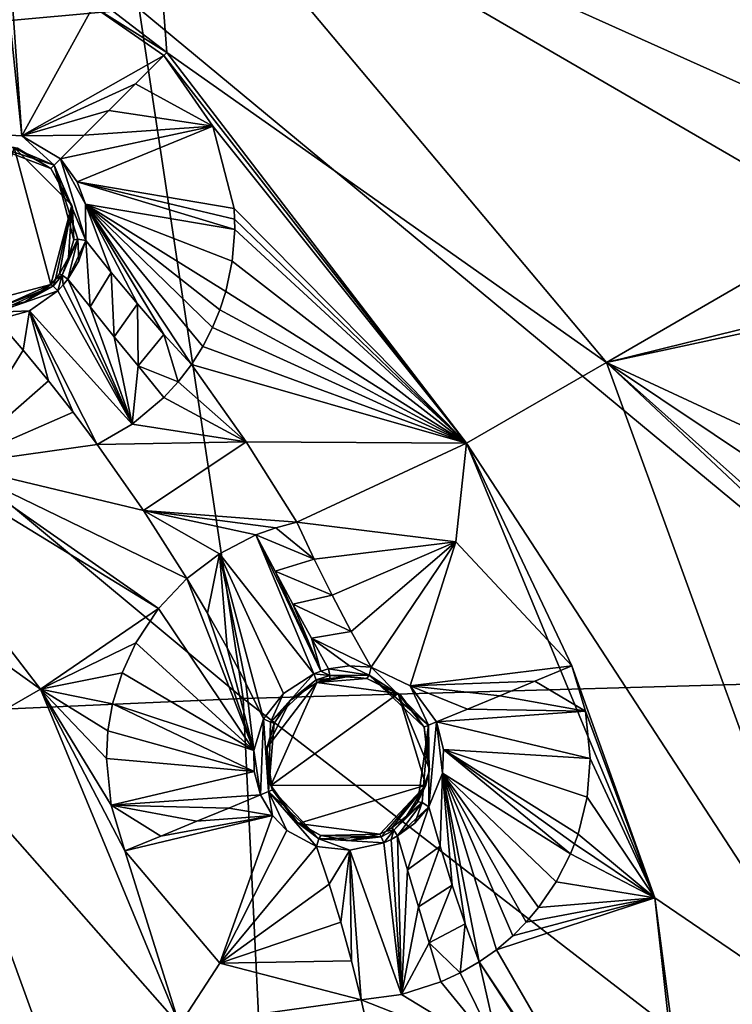
# Model space of a CAD drawing. Units: millimetres. Extents: x -55 to 55, y -55 to 194.
# Drawn here: x 14 to 23, y 5 to 17 of the extents above; entities that cross this region are included whole.
import ezdxf

# ---------------------------------------------------------------- set-up
doc = ezdxf.new("R2010")
doc.units = ezdxf.units.MM
doc.header["$LTSCALE"] = 41.718519
for name, color, linetype in [('220', 7, 'CONTINUOUS'), ('301', 7, 'CONTINUOUS'), ('302', 7, 'CONTINUOUS'), ('305', 7, 'CONTINUOUS'), ('379', 7, 'CONTINUOUS'), ('380', 7, 'CONTINUOUS'), ('382', 7, 'CONTINUOUS'), ('385', 7, 'CONTINUOUS'), ('386', 7, 'CONTINUOUS'), ('387', 7, 'CONTINUOUS'), ('388', 7, 'CONTINUOUS'), ('389', 7, 'CONTINUOUS'), ('390', 7, 'CONTINUOUS'), ('391', 7, 'CONTINUOUS'), ('392', 7, 'CONTINUOUS'), ('393', 7, 'CONTINUOUS'), ('394', 7, 'CONTINUOUS'), ('4', 7, 'CONTINUOUS'), ('514', 7, 'CONTINUOUS'), ('515', 7, 'CONTINUOUS'), ('516', 7, 'CONTINUOUS'), ('517', 7, 'CONTINUOUS'), ('580', 7, 'CONTINUOUS'), ('581', 7, 'CONTINUOUS'), ('582', 7, 'CONTINUOUS'), ('583', 7, 'CONTINUOUS'), ('584', 7, 'CONTINUOUS'), ('585', 7, 'CONTINUOUS'), ('586', 7, 'CONTINUOUS'), ('587', 7, 'CONTINUOUS'), ('588', 7, 'CONTINUOUS'), ('589', 7, 'CONTINUOUS'), ('590', 7, 'CONTINUOUS'), ('596', 7, 'CONTINUOUS'), ('597', 7, 'CONTINUOUS'), ('598', 7, 'CONTINUOUS'), ('599', 7, 'CONTINUOUS'), ('969', 7, 'CONTINUOUS')]:
    doc.layers.add(name, color=color, linetype=linetype)

msp = doc.modelspace()

# ---------------------------------------------------------------- linework, layer by layer
at = {"layer": '220', "linetype": 'CONTINUOUS'}
for points in [[(22.291, 20.027, -7.524), (25.119, 16.351, -7.524), (21.163, 19.586, -7.634), (22.291, 20.027, -7.524)], [(29.779, 17.193, -7.055), (25.119, 16.351, -7.524), (22.291, 20.027, -7.524), (29.779, 17.193, -7.055)], [(11.5, 19.919, -8.132), (16.051, 19.128, -7.976), (16.263, 16.263, -8.132), (11.5, 19.919, -8.132)], [(25.119, 16.351, -7.524), (16.051, 19.128, -7.976), (21.163, 19.586, -7.634), (25.119, 16.351, -7.524)], [(16.051, 19.128, -7.976), (21.625, 12.485, -7.976), (16.263, 16.263, -8.132), (16.051, 19.128, -7.976)], [(21.625, 12.485, -7.976), (16.051, 19.128, -7.976), (24.563, 14.181, -7.678), (21.625, 12.485, -7.976)], [(24.563, 14.181, -7.678), (16.051, 19.128, -7.976), (24.397, 15.374, -7.634), (24.563, 14.181, -7.678)], [(24.397, 15.374, -7.634), (16.051, 19.128, -7.976), (25.119, 16.351, -7.524), (24.397, 15.374, -7.634)], [(16.263, 16.263, -8.132), (21.625, 12.485, -7.976), (19.919, 11.5, -8.132), (16.263, 16.263, -8.132)], [(21.625, 12.485, -7.976), (24.563, 14.181, -7.678), (25.511, 13.442, -7.634), (21.625, 12.485, -7.976)], [(28.486, 9.29, -7.525), (21.625, 12.485, -7.976), (26.715, 13.576, -7.524), (28.486, 9.29, -7.525)], [(26.715, 13.576, -7.524), (21.625, 12.485, -7.976), (25.511, 13.442, -7.634), (26.715, 13.576, -7.524)], [(21.625, 12.485, -7.976), (24.591, 4.336, -7.976), (19.919, 11.5, -8.132), (21.625, 12.485, -7.976)], [(24.591, 4.336, -7.976), (21.625, 12.485, -7.976), (28.121, 6.381, -7.634), (24.591, 4.336, -7.976)], [(27.396, 7.341, -7.678), (21.625, 12.485, -7.976), (27.54, 8.528, -7.634), (27.396, 7.341, -7.678)], [(21.625, 12.485, -7.976), (27.396, 7.341, -7.678), (28.121, 6.381, -7.634), (21.625, 12.485, -7.976)], [(27.54, 8.528, -7.634), (21.625, 12.485, -7.976), (28.486, 9.29, -7.525), (27.54, 8.528, -7.634)], [(14.722, 8.5, -8.526), (9.983, 11.897, -8.604), (12.021, 12.021, -8.526), (14.722, 8.5, -8.526)], [(13.45, 7.765, -8.604), (9.983, 11.897, -8.604), (14.722, 8.5, -8.526), (13.45, 7.765, -8.604)], [(19.919, 11.5, -8.132), (24.591, 4.336, -7.976), (22.216, 5.953, -8.132), (19.919, 11.5, -8.132)], [(16.421, 4.4, -8.526), (13.45, 7.765, -8.604), (14.722, 8.5, -8.526), (16.421, 4.4, -8.526)], [(15.295, 2.697, -8.604), (9.364, 4.809, -8.818), (13.45, 7.765, -8.604), (15.295, 2.697, -8.604)], [(15.295, 2.697, -8.604), (13.45, 7.765, -8.604), (16.421, 4.4, -8.526), (15.295, 2.697, -8.604)], [(22.216, 5.953, -8.132), (24.591, 4.336, -7.976), (23, 0, -8.132), (22.216, 5.953, -8.132)], [(10.022, 3.221, -8.818), (9.364, 4.809, -8.818), (15.295, 2.697, -8.604), (10.022, 3.221, -8.818)]]:
    msp.add_3dface(points, dxfattribs=at)
at = {"layer": '301', "linetype": 'CONTINUOUS'}
for points in [[(14.722, 8.5, -8.526), (12.021, 12.021, -8.526), (16.162, 9.483, -8.689), (14.722, 8.5, -8.526)], [(16.162, 9.483, -8.689), (12.021, 12.021, -8.526), (13.649, 11.233, -8.527), (16.162, 9.483, -8.689)], [(15.416, 11.481, -8.83), (15.982, 10.679, -8.83), (13.649, 11.233, -8.527), (15.416, 11.481, -8.83)], [(16.507, 9.849, -8.83), (16.162, 9.483, -8.689), (13.649, 11.233, -8.527), (16.507, 9.849, -8.83)], [(15.982, 10.679, -8.83), (16.507, 9.849, -8.83), (13.649, 11.233, -8.527), (15.982, 10.679, -8.83)], [(15.887, 9.062, -8.596), (14.722, 8.5, -8.526), (16.162, 9.483, -8.689), (15.887, 9.062, -8.596)], [(15.719, 8.697, -8.551), (14.722, 8.5, -8.526), (15.887, 9.062, -8.596), (15.719, 8.697, -8.551)], [(15.603, 8.32, -8.527), (14.722, 8.5, -8.526), (15.719, 8.697, -8.551), (15.603, 8.32, -8.527)], [(16.421, 4.4, -8.526), (14.722, 8.5, -8.526), (15.752, 6.525, -8.523), (16.421, 4.4, -8.526)], [(15.752, 6.525, -8.523), (14.722, 8.5, -8.526), (15.584, 7.082, -8.52), (15.752, 6.525, -8.523)], [(15.584, 7.082, -8.52), (14.722, 8.5, -8.526), (15.528, 7.654, -8.517), (15.584, 7.082, -8.52)], [(15.528, 7.654, -8.517), (14.722, 8.5, -8.526), (15.547, 7.991, -8.519), (15.528, 7.654, -8.517)], [(15.547, 7.991, -8.519), (14.722, 8.5, -8.526), (15.603, 8.32, -8.527), (15.547, 7.991, -8.519)], [(16.909, 5.155, -8.527), (16.421, 4.4, -8.526), (15.752, 6.525, -8.523), (16.909, 5.155, -8.527)], [(18.636, 4.708, -8.83), (16.421, 4.4, -8.526), (16.909, 5.155, -8.527), (18.636, 4.708, -8.83)], [(18.852, 3.75, -8.83), (16.421, 4.4, -8.526), (18.636, 4.708, -8.83), (18.852, 3.75, -8.83)]]:
    msp.add_3dface(points, dxfattribs=at)
at = {"layer": '302', "linetype": 'CONTINUOUS'}
for points in [[(11.5, 19.919, -8.132), (16.263, 16.263, -8.132), (15.367, 16.825, -8.151), (11.5, 19.919, -8.132)], [(15.367, 16.825, -8.151), (16.263, 16.263, -8.132), (16.228, 16.228, -8.136), (15.367, 16.825, -8.151)], [(16.263, 16.263, -8.132), (19.919, 11.5, -8.132), (16.228, 16.228, -8.136), (16.263, 16.263, -8.132)], [(16.228, 16.228, -8.136), (19.919, 11.5, -8.132), (16.827, 15.364, -8.151), (16.228, 16.228, -8.136)], [(16.827, 15.364, -8.151), (19.919, 11.5, -8.132), (17.084, 14.361, -8.218), (16.827, 15.364, -8.151)], [(17.084, 14.361, -8.218), (19.919, 11.5, -8.132), (17.091, 14.231, -8.233), (17.084, 14.361, -8.218)], [(17.091, 14.231, -8.233), (19.919, 11.5, -8.132), (17.092, 14.107, -8.249), (17.091, 14.231, -8.233)], [(17.092, 14.107, -8.249), (19.919, 11.5, -8.132), (17.062, 13.721, -8.31), (17.092, 14.107, -8.249)], [(17.062, 13.721, -8.31), (19.919, 11.5, -8.132), (16.983, 13.349, -8.392), (17.062, 13.721, -8.31)], [(16.983, 13.349, -8.392), (19.919, 11.5, -8.132), (16.912, 13.127, -8.454), (16.983, 13.349, -8.392)], [(16.912, 13.127, -8.454), (19.919, 11.5, -8.132), (16.822, 12.912, -8.528), (16.912, 13.127, -8.454)], [(16.822, 12.912, -8.528), (19.919, 11.5, -8.132), (16.703, 12.679, -8.623), (16.822, 12.912, -8.528)], [(16.703, 12.679, -8.623), (19.919, 11.5, -8.132), (16.565, 12.459, -8.734), (16.703, 12.679, -8.623)], [(16.565, 12.459, -8.734), (19.919, 11.5, -8.132), (17.234, 11.515, -8.734), (16.565, 12.459, -8.734)], [(17.234, 11.515, -8.734), (19.919, 11.5, -8.132), (17.849, 10.536, -8.734), (17.234, 11.515, -8.734)], [(17.849, 10.536, -8.734), (19.919, 11.5, -8.132), (19.789, 10.296, -8.22), (17.849, 10.536, -8.734)], [(19.789, 10.296, -8.22), (19.919, 11.5, -8.132), (21.203, 8.783, -8.136), (19.789, 10.296, -8.22)], [(19.919, 11.5, -8.132), (22.216, 5.953, -8.132), (21.203, 8.783, -8.136), (19.919, 11.5, -8.132)], [(21.203, 8.783, -8.136), (22.216, 5.953, -8.132), (21.371, 8.229, -8.14), (21.203, 8.783, -8.136)], [(21.371, 8.229, -8.14), (22.216, 5.953, -8.132), (21.427, 7.654, -8.155), (21.371, 8.229, -8.14)], [(21.427, 7.654, -8.155), (22.216, 5.953, -8.132), (21.389, 7.183, -8.179), (21.427, 7.654, -8.155)], [(21.389, 7.183, -8.179), (22.216, 5.953, -8.132), (21.279, 6.731, -8.218), (21.389, 7.183, -8.179)], [(21.279, 6.731, -8.218), (22.216, 5.953, -8.132), (21.237, 6.61, -8.233), (21.279, 6.731, -8.218)], [(21.237, 6.61, -8.233), (22.216, 5.953, -8.132), (21.189, 6.491, -8.249), (21.237, 6.61, -8.233)], [(21.189, 6.491, -8.249), (22.216, 5.953, -8.132), (21.014, 6.148, -8.31), (21.189, 6.491, -8.249)], [(21.014, 6.148, -8.31), (22.216, 5.953, -8.132), (20.798, 5.834, -8.392), (21.014, 6.148, -8.31)], [(20.483, 5.491, -8.527), (22.216, 5.953, -8.132), (20.284, 5.321, -8.623), (20.483, 5.491, -8.527)], [(20.284, 5.321, -8.623), (22.216, 5.953, -8.132), (22.763, 1.031, -8.151), (20.284, 5.321, -8.623)], [(20.646, 5.655, -8.455), (22.216, 5.953, -8.132), (20.483, 5.491, -8.527), (20.646, 5.655, -8.455)], [(20.798, 5.834, -8.392), (22.216, 5.953, -8.132), (20.646, 5.655, -8.455), (20.798, 5.834, -8.392)], [(22.216, 5.953, -8.132), (23, 0, -8.132), (22.763, 1.031, -8.151), (22.216, 5.953, -8.132)], [(20.072, 5.171, -8.734), (20.284, 5.321, -8.623), (22.763, 1.031, -8.151), (20.072, 5.171, -8.734)], [(20.329, 4.044, -8.734), (20.072, 5.171, -8.734), (22.238, 1.922, -8.218), (20.329, 4.044, -8.734)], [(22.238, 1.922, -8.218), (20.072, 5.171, -8.734), (22.763, 1.031, -8.151), (22.238, 1.922, -8.218)]]:
    msp.add_3dface(points, dxfattribs=at)
at = {"layer": '305', "linetype": 'CONTINUOUS'}
for points in [[(16.565, 12.459, -8.734), (17.234, 11.515, -8.734), (16.404, 12.249, -8.836), (16.565, 12.459, -8.734)], [(16.404, 12.249, -8.836), (17.234, 11.515, -8.734), (16.228, 12.056, -8.901), (16.404, 12.249, -8.836)], [(16.228, 12.056, -8.901), (17.234, 11.515, -8.734), (15.843, 11.732, -8.928), (16.228, 12.056, -8.901)], [(17.234, 11.515, -8.734), (15.416, 11.481, -8.83), (15.843, 11.732, -8.928), (17.234, 11.515, -8.734)], [(15.982, 10.679, -8.83), (15.416, 11.481, -8.83), (17.234, 11.515, -8.734), (15.982, 10.679, -8.83)], [(15.982, 10.679, -8.83), (17.234, 11.515, -8.734), (17.849, 10.536, -8.734), (15.982, 10.679, -8.83)], [(16.507, 9.849, -8.83), (15.982, 10.679, -8.83), (16.905, 10.149, -8.928), (16.507, 9.849, -8.83)], [(15.982, 10.679, -8.83), (17.849, 10.536, -8.734), (17.594, 10.468, -8.836), (15.982, 10.679, -8.83)], [(16.905, 10.149, -8.928), (15.982, 10.679, -8.83), (17.349, 10.379, -8.901), (16.905, 10.149, -8.928)], [(17.349, 10.379, -8.901), (15.982, 10.679, -8.83), (17.594, 10.468, -8.836), (17.349, 10.379, -8.901)], [(20.072, 5.171, -8.734), (20.329, 4.044, -8.734), (19.843, 5.039, -8.836), (20.072, 5.171, -8.734)], [(19.607, 4.928, -8.901), (20.329, 4.044, -8.734), (19.127, 4.776, -8.928), (19.607, 4.928, -8.901)], [(19.843, 5.039, -8.836), (20.329, 4.044, -8.734), (19.607, 4.928, -8.901), (19.843, 5.039, -8.836)], [(20.329, 4.044, -8.734), (18.636, 4.708, -8.83), (19.127, 4.776, -8.928), (20.329, 4.044, -8.734)], [(18.852, 3.75, -8.83), (18.636, 4.708, -8.83), (20.329, 4.044, -8.734), (18.852, 3.75, -8.83)]]:
    msp.add_3dface(points, dxfattribs=at)
at = {"layer": '379', "linetype": 'CONTINUOUS'}
for points in [[(16.228, 16.228, -8.136), (16.827, 15.364, -8.151), (15.884, 15.884, -8.217), (16.228, 16.228, -8.136)], [(15.884, 15.884, -8.217), (16.827, 15.364, -8.151), (15.556, 15.556, -8.379), (15.884, 15.884, -8.217)], [(15.556, 15.556, -8.379), (16.827, 15.364, -8.151), (15.256, 15.256, -8.611), (15.556, 15.556, -8.379)], [(15.256, 15.256, -8.611), (16.827, 15.364, -8.151), (14.967, 14.967, -8.923), (15.256, 15.256, -8.611)], [(14.967, 14.967, -8.923), (16.827, 15.364, -8.151), (15.173, 14.685, -8.933), (14.967, 14.967, -8.923)], [(16.827, 15.364, -8.151), (17.084, 14.361, -8.218), (15.173, 14.685, -8.933), (16.827, 15.364, -8.151)], [(17.084, 14.361, -8.218), (17.091, 14.231, -8.233), (15.173, 14.685, -8.933), (17.084, 14.361, -8.218)], [(17.091, 14.231, -8.233), (17.092, 14.107, -8.249), (15.173, 14.685, -8.933), (17.091, 14.231, -8.233)], [(15.173, 14.685, -8.933), (17.092, 14.107, -8.249), (15.271, 14.414, -8.958), (15.173, 14.685, -8.933)], [(17.092, 14.107, -8.249), (17.062, 13.721, -8.31), (15.271, 14.414, -8.958), (17.092, 14.107, -8.249)], [(17.062, 13.721, -8.31), (16.983, 13.349, -8.392), (15.271, 14.414, -8.958), (17.062, 13.721, -8.31)], [(16.983, 13.349, -8.392), (16.912, 13.127, -8.454), (15.271, 14.414, -8.958), (16.983, 13.349, -8.392)], [(16.912, 13.127, -8.454), (16.822, 12.912, -8.528), (15.271, 14.414, -8.958), (16.912, 13.127, -8.454)], [(16.822, 12.912, -8.528), (16.703, 12.679, -8.623), (15.271, 14.414, -8.958), (16.822, 12.912, -8.528)], [(16.703, 12.679, -8.623), (16.565, 12.459, -8.734), (15.271, 14.414, -8.958), (16.703, 12.679, -8.623)], [(16.565, 12.459, -8.734), (16.23, 12.825, -8.772), (15.271, 14.414, -8.958), (16.565, 12.459, -8.734)], [(16.23, 12.825, -8.772), (15.905, 13.197, -8.835), (15.271, 14.414, -8.958), (16.23, 12.825, -8.772)], [(15.271, 14.414, -8.958), (15.905, 13.197, -8.835), (15.587, 13.581, -8.923), (15.271, 14.414, -8.958)], [(15.277, 13.973, -9.037), (15.271, 14.414, -8.958), (15.587, 13.581, -8.923), (15.277, 13.973, -9.037)]]:
    msp.add_3dface(points, dxfattribs=at)
at = {"layer": '380', "linetype": 'CONTINUOUS'}
for points in [[(13.973, 15.277, -9.037), (14.306, 17.088, -8.224), (14.498, 15.249, -8.948), (13.973, 15.277, -9.037)], [(14.306, 17.088, -8.224), (14.365, 17.084, -8.218), (14.498, 15.249, -8.948), (14.306, 17.088, -8.224)], [(14.365, 17.084, -8.218), (15.367, 16.825, -8.151), (14.498, 15.249, -8.948), (14.365, 17.084, -8.218)], [(15.367, 16.825, -8.151), (16.228, 16.228, -8.136), (14.498, 15.249, -8.948), (15.367, 16.825, -8.151)], [(16.228, 16.228, -8.136), (15.884, 15.884, -8.217), (14.498, 15.249, -8.948), (16.228, 16.228, -8.136)], [(15.884, 15.884, -8.217), (15.556, 15.556, -8.379), (14.498, 15.249, -8.948), (15.884, 15.884, -8.217)], [(15.556, 15.556, -8.379), (15.256, 15.256, -8.611), (14.498, 15.249, -8.948), (15.556, 15.556, -8.379)], [(15.256, 15.256, -8.611), (14.967, 14.967, -8.923), (14.498, 15.249, -8.948), (15.256, 15.256, -8.611)]]:
    msp.add_3dface(points, dxfattribs=at)
at = {"layer": '382', "linetype": 'CONTINUOUS'}
for points in [[(14.513, 12.634, -9), (13.649, 11.233, -8.527), (14.193, 13.002, -9.131), (14.513, 12.634, -9)], [(14.821, 12.261, -8.907), (13.649, 11.233, -8.527), (14.513, 12.634, -9), (14.821, 12.261, -8.907)], [(15.122, 11.876, -8.85), (13.649, 11.233, -8.527), (14.821, 12.261, -8.907), (15.122, 11.876, -8.85)], [(15.416, 11.481, -8.83), (13.649, 11.233, -8.527), (15.122, 11.876, -8.85), (15.416, 11.481, -8.83)]]:
    msp.add_3dface(points, dxfattribs=at)
at = {"layer": '385', "linetype": 'CONTINUOUS'}
for points in [[(15.059, 13.5, -9.112), (15.843, 11.732, -8.928), (15.002, 13.429, -9.12), (15.059, 13.5, -9.112)], [(15.33, 13.162, -9.036), (15.843, 11.732, -8.928), (15.059, 13.5, -9.112), (15.33, 13.162, -9.036)], [(14.936, 13.357, -9.127), (15.843, 11.732, -8.928), (14.589, 13.115, -9.146), (14.936, 13.357, -9.127)], [(15.002, 13.429, -9.12), (15.843, 11.732, -8.928), (14.936, 13.357, -9.127), (15.002, 13.429, -9.12)], [(14.513, 12.634, -9), (14.193, 13.002, -9.131), (14.589, 13.115, -9.146), (14.513, 12.634, -9)], [(14.821, 12.261, -8.907), (14.513, 12.634, -9), (14.589, 13.115, -9.146), (14.821, 12.261, -8.907)], [(15.843, 11.732, -8.928), (15.416, 11.481, -8.83), (14.589, 13.115, -9.146), (15.843, 11.732, -8.928)], [(15.416, 11.481, -8.83), (15.122, 11.876, -8.85), (14.589, 13.115, -9.146), (15.416, 11.481, -8.83)], [(15.122, 11.876, -8.85), (14.821, 12.261, -8.907), (14.589, 13.115, -9.146), (15.122, 11.876, -8.85)], [(15.623, 12.798, -8.968), (15.843, 11.732, -8.928), (15.33, 13.162, -9.036), (15.623, 12.798, -8.968)], [(15.913, 12.441, -8.923), (15.843, 11.732, -8.928), (15.623, 12.798, -8.968), (15.913, 12.441, -8.923)], [(16.228, 12.056, -8.901), (15.843, 11.732, -8.928), (15.913, 12.441, -8.923), (16.228, 12.056, -8.901)]]:
    msp.add_3dface(points, dxfattribs=at)
at = {"layer": '386', "linetype": 'CONTINUOUS'}
for points in [[(15.277, 13.973, -9.037), (15.33, 13.162, -9.036), (15.059, 13.5, -9.112), (15.277, 13.973, -9.037)], [(15.277, 13.973, -9.037), (15.059, 13.5, -9.112), (15.191, 13.724, -9.085), (15.277, 13.973, -9.037)], [(15.277, 13.973, -9.037), (15.587, 13.581, -8.923), (15.33, 13.162, -9.036), (15.277, 13.973, -9.037)], [(15.587, 13.581, -8.923), (15.623, 12.798, -8.968), (15.33, 13.162, -9.036), (15.587, 13.581, -8.923)], [(15.587, 13.581, -8.923), (15.905, 13.197, -8.835), (15.623, 12.798, -8.968), (15.587, 13.581, -8.923)], [(15.905, 13.197, -8.835), (15.913, 12.441, -8.923), (15.623, 12.798, -8.968), (15.905, 13.197, -8.835)], [(15.905, 13.197, -8.835), (16.23, 12.825, -8.772), (15.913, 12.441, -8.923), (15.905, 13.197, -8.835)], [(16.23, 12.825, -8.772), (16.404, 12.249, -8.836), (15.913, 12.441, -8.923), (16.23, 12.825, -8.772)], [(16.565, 12.459, -8.734), (16.404, 12.249, -8.836), (16.23, 12.825, -8.772), (16.565, 12.459, -8.734)], [(16.404, 12.249, -8.836), (16.228, 12.056, -8.901), (15.913, 12.441, -8.923), (16.404, 12.249, -8.836)]]:
    msp.add_3dface(points, dxfattribs=at)
at = {"layer": '387', "linetype": 'CONTINUOUS'}
for points in [[(21.203, 8.783, -8.136), (21.371, 8.229, -8.14), (20.754, 8.597, -8.217), (21.203, 8.783, -8.136)], [(20.754, 8.597, -8.217), (21.371, 8.229, -8.14), (20.325, 8.419, -8.379), (20.754, 8.597, -8.217)], [(20.325, 8.419, -8.379), (21.371, 8.229, -8.14), (19.933, 8.256, -8.611), (20.325, 8.419, -8.379)], [(19.933, 8.256, -8.611), (21.371, 8.229, -8.14), (19.555, 8.1, -8.923), (19.933, 8.256, -8.611)], [(21.371, 8.229, -8.14), (21.427, 7.654, -8.155), (19.555, 8.1, -8.923), (21.371, 8.229, -8.14)], [(19.555, 8.1, -8.923), (21.427, 7.654, -8.155), (19.638, 7.761, -8.933), (19.555, 8.1, -8.923)], [(19.638, 7.761, -8.933), (21.189, 6.491, -8.249), (19.625, 7.472, -8.958), (19.638, 7.761, -8.933)], [(21.427, 7.654, -8.155), (21.389, 7.183, -8.179), (19.638, 7.761, -8.933), (21.427, 7.654, -8.155)], [(21.389, 7.183, -8.179), (21.279, 6.731, -8.218), (19.638, 7.761, -8.933), (21.389, 7.183, -8.179)], [(21.279, 6.731, -8.218), (21.237, 6.61, -8.233), (19.638, 7.761, -8.933), (21.279, 6.731, -8.218)], [(21.237, 6.61, -8.233), (21.189, 6.491, -8.249), (19.638, 7.761, -8.933), (21.237, 6.61, -8.233)], [(19.461, 7.063, -9.037), (19.625, 7.472, -8.958), (19.597, 6.582, -8.923), (19.461, 7.063, -9.037)], [(19.625, 7.472, -8.958), (19.745, 6.106, -8.835), (19.597, 6.582, -8.923), (19.625, 7.472, -8.958)], [(21.189, 6.491, -8.249), (21.014, 6.148, -8.31), (19.625, 7.472, -8.958), (21.189, 6.491, -8.249)], [(21.014, 6.148, -8.31), (20.798, 5.834, -8.392), (19.625, 7.472, -8.958), (21.014, 6.148, -8.31)], [(20.798, 5.834, -8.392), (20.646, 5.655, -8.455), (19.625, 7.472, -8.958), (20.798, 5.834, -8.392)], [(20.646, 5.655, -8.455), (20.483, 5.491, -8.527), (19.625, 7.472, -8.958), (20.646, 5.655, -8.455)], [(20.483, 5.491, -8.527), (20.284, 5.321, -8.623), (19.625, 7.472, -8.958), (20.483, 5.491, -8.527)], [(20.284, 5.321, -8.623), (20.072, 5.171, -8.734), (19.625, 7.472, -8.958), (20.284, 5.321, -8.623)], [(20.072, 5.171, -8.734), (19.902, 5.638, -8.772), (19.625, 7.472, -8.958), (20.072, 5.171, -8.734)], [(19.902, 5.638, -8.772), (19.745, 6.106, -8.835), (19.625, 7.472, -8.958), (19.902, 5.638, -8.772)]]:
    msp.add_3dface(points, dxfattribs=at)
at = {"layer": '388', "linetype": 'CONTINUOUS'}
for points in [[(17.849, 10.536, -8.734), (19.789, 10.296, -8.22), (18.06, 10.086, -8.772), (17.849, 10.536, -8.734)], [(18.06, 10.086, -8.772), (19.789, 10.296, -8.22), (18.279, 9.644, -8.835), (18.06, 10.086, -8.772)], [(18.279, 9.644, -8.835), (19.789, 10.296, -8.22), (18.512, 9.203, -8.923), (18.279, 9.644, -8.835)], [(18.512, 9.203, -8.923), (19.789, 10.296, -8.22), (18.756, 8.767, -9.037), (18.512, 9.203, -8.923)], [(18.756, 8.767, -9.037), (19.789, 10.296, -8.22), (19.23, 8.54, -8.948), (18.756, 8.767, -9.037)], [(19.789, 10.296, -8.22), (21.203, 8.783, -8.136), (19.23, 8.54, -8.948), (19.789, 10.296, -8.22)], [(21.203, 8.783, -8.136), (20.754, 8.597, -8.217), (19.23, 8.54, -8.948), (21.203, 8.783, -8.136)], [(20.754, 8.597, -8.217), (20.325, 8.419, -8.379), (19.23, 8.54, -8.948), (20.754, 8.597, -8.217)], [(20.325, 8.419, -8.379), (19.933, 8.256, -8.611), (19.23, 8.54, -8.948), (20.325, 8.419, -8.379)], [(19.933, 8.256, -8.611), (19.555, 8.1, -8.923), (19.23, 8.54, -8.948), (19.933, 8.256, -8.611)]]:
    msp.add_3dface(points, dxfattribs=at)
at = {"layer": '389', "linetype": 'CONTINUOUS'}
for points in [[(16.162, 9.483, -8.689), (16.507, 9.849, -8.83), (17.327, 7.749, -9.1), (16.162, 9.483, -8.689)], [(16.507, 9.849, -8.83), (16.759, 9.427, -8.85), (17.327, 7.749, -9.1), (16.507, 9.849, -8.83)], [(15.887, 9.062, -8.596), (16.162, 9.483, -8.689), (17.327, 7.749, -9.1), (15.887, 9.062, -8.596)], [(16.759, 9.427, -8.85), (16.999, 9.001, -8.907), (17.327, 7.749, -9.1), (16.759, 9.427, -8.85)], [(15.719, 8.697, -8.551), (15.887, 9.062, -8.596), (17.327, 7.749, -9.1), (15.719, 8.697, -8.551)], [(17.327, 7.749, -9.1), (16.999, 9.001, -8.907), (17.226, 8.573, -9), (17.327, 7.749, -9.1)], [(15.603, 8.32, -8.527), (15.719, 8.697, -8.551), (17.327, 7.749, -9.1), (15.603, 8.32, -8.527)], [(17.443, 8.137, -9.131), (17.327, 7.749, -9.1), (17.226, 8.573, -9), (17.443, 8.137, -9.131)], [(15.547, 7.991, -8.519), (15.603, 8.32, -8.527), (17.331, 7.495, -9.09), (15.547, 7.991, -8.519)], [(17.331, 7.495, -9.09), (15.603, 8.32, -8.527), (17.327, 7.749, -9.1), (17.331, 7.495, -9.09)], [(15.528, 7.654, -8.517), (15.547, 7.991, -8.519), (17.331, 7.495, -9.09), (15.528, 7.654, -8.517)], [(15.584, 7.082, -8.52), (15.528, 7.654, -8.517), (17.331, 7.495, -9.09), (15.584, 7.082, -8.52)], [(17.407, 7.21, -9.086), (15.584, 7.082, -8.52), (17.331, 7.495, -9.09), (17.407, 7.21, -9.086)], [(17.019, 7.049, -8.825), (15.584, 7.082, -8.52), (17.407, 7.21, -9.086), (17.019, 7.049, -8.825)], [(15.752, 6.525, -8.523), (15.584, 7.082, -8.52), (16.193, 6.707, -8.542), (15.752, 6.525, -8.523)], [(16.193, 6.707, -8.542), (15.584, 7.082, -8.52), (16.63, 6.888, -8.649), (16.193, 6.707, -8.542)], [(16.63, 6.888, -8.649), (15.584, 7.082, -8.52), (17.019, 7.049, -8.825), (16.63, 6.888, -8.649)]]:
    msp.add_3dface(points, dxfattribs=at)
at = {"layer": '390', "linetype": 'CONTINUOUS'}
for points in [[(17.019, 7.049, -8.825), (17.407, 7.21, -9.086), (17.553, 6.957, -9.09), (17.019, 7.049, -8.825)], [(16.63, 6.888, -8.649), (17.019, 7.049, -8.825), (17.553, 6.957, -9.09), (16.63, 6.888, -8.649)], [(16.909, 5.155, -8.527), (15.752, 6.525, -8.523), (17.553, 6.957, -9.09), (16.909, 5.155, -8.527)], [(15.752, 6.525, -8.523), (16.193, 6.707, -8.542), (17.553, 6.957, -9.09), (15.752, 6.525, -8.523)], [(16.193, 6.707, -8.542), (16.63, 6.888, -8.649), (17.553, 6.957, -9.09), (16.193, 6.707, -8.542)], [(17.729, 6.775, -9.1), (16.909, 5.155, -8.527), (17.553, 6.957, -9.09), (17.729, 6.775, -9.1)], [(18.088, 6.581, -9.131), (16.909, 5.155, -8.527), (17.729, 6.775, -9.1), (18.088, 6.581, -9.131)], [(18.243, 6.118, -9), (16.909, 5.155, -8.527), (18.088, 6.581, -9.131), (18.243, 6.118, -9)], [(18.385, 5.656, -8.907), (16.909, 5.155, -8.527), (18.243, 6.118, -9), (18.385, 5.656, -8.907)], [(18.516, 5.185, -8.85), (16.909, 5.155, -8.527), (18.385, 5.656, -8.907), (18.516, 5.185, -8.85)], [(18.636, 4.708, -8.83), (16.909, 5.155, -8.527), (18.516, 5.185, -8.85), (18.636, 4.708, -8.83)]]:
    msp.add_3dface(points, dxfattribs=at)
at = {"layer": '391', "linetype": 'CONTINUOUS'}
for points in [[(16.905, 10.149, -8.928), (17.349, 10.379, -8.901), (18.057, 8.687, -9.127), (16.905, 10.149, -8.928)], [(18.057, 8.687, -9.127), (17.349, 10.379, -8.901), (18.144, 8.72, -9.12), (18.057, 8.687, -9.127)], [(18.144, 8.72, -9.12), (17.349, 10.379, -8.901), (17.585, 9.939, -8.924), (18.144, 8.72, -9.12)], [(16.507, 9.849, -8.83), (16.905, 10.149, -8.928), (16.759, 9.427, -8.85), (16.507, 9.849, -8.83)], [(16.905, 10.149, -8.928), (16.999, 9.001, -8.907), (16.759, 9.427, -8.85), (16.905, 10.149, -8.928)], [(16.999, 9.001, -8.907), (16.905, 10.149, -8.928), (17.226, 8.573, -9), (16.999, 9.001, -8.907)], [(16.905, 10.149, -8.928), (17.443, 8.137, -9.131), (17.226, 8.573, -9), (16.905, 10.149, -8.928)], [(17.443, 8.137, -9.131), (16.905, 10.149, -8.928), (17.686, 8.447, -9.146), (17.443, 8.137, -9.131)], [(17.686, 8.447, -9.146), (16.905, 10.149, -8.928), (18.057, 8.687, -9.127), (17.686, 8.447, -9.146)], [(17.803, 9.536, -8.968), (18.144, 8.72, -9.12), (17.585, 9.939, -8.924), (17.803, 9.536, -8.968)], [(18.029, 9.122, -9.037), (18.144, 8.72, -9.12), (17.803, 9.536, -8.968), (18.029, 9.122, -9.037)], [(18.235, 8.746, -9.113), (18.144, 8.72, -9.12), (18.029, 9.122, -9.037), (18.235, 8.746, -9.113)]]:
    msp.add_3dface(points, dxfattribs=at)
at = {"layer": '392', "linetype": 'CONTINUOUS'}
for points in [[(17.349, 10.379, -8.901), (17.594, 10.468, -8.836), (18.06, 10.086, -8.772), (17.349, 10.379, -8.901)], [(17.594, 10.468, -8.836), (17.849, 10.536, -8.734), (18.06, 10.086, -8.772), (17.594, 10.468, -8.836)], [(17.349, 10.379, -8.901), (18.06, 10.086, -8.772), (17.585, 9.939, -8.924), (17.349, 10.379, -8.901)], [(18.06, 10.086, -8.772), (18.279, 9.644, -8.835), (17.585, 9.939, -8.924), (18.06, 10.086, -8.772)], [(18.279, 9.644, -8.835), (17.803, 9.536, -8.968), (17.585, 9.939, -8.924), (18.279, 9.644, -8.835)], [(18.279, 9.644, -8.835), (18.512, 9.203, -8.923), (17.803, 9.536, -8.968), (18.279, 9.644, -8.835)], [(18.512, 9.203, -8.923), (18.029, 9.122, -9.037), (17.803, 9.536, -8.968), (18.512, 9.203, -8.923)], [(18.512, 9.203, -8.923), (18.756, 8.767, -9.037), (18.029, 9.122, -9.037), (18.512, 9.203, -8.923)], [(18.029, 9.122, -9.037), (18.756, 8.767, -9.037), (18.492, 8.782, -9.085), (18.029, 9.122, -9.037)], [(18.235, 8.746, -9.113), (18.029, 9.122, -9.037), (18.492, 8.782, -9.085), (18.235, 8.746, -9.113)]]:
    msp.add_3dface(points, dxfattribs=at)
at = {"layer": '393', "linetype": 'CONTINUOUS'}
for points in [[(18.911, 6.625, -9.127), (19.127, 4.776, -8.928), (18.498, 6.533, -9.146), (18.911, 6.625, -9.127)], [(18.999, 6.666, -9.12), (19.127, 4.776, -8.928), (18.911, 6.625, -9.127), (18.999, 6.666, -9.12)], [(19.079, 6.71, -9.112), (19.127, 4.776, -8.928), (18.999, 6.666, -9.12), (19.079, 6.71, -9.112)], [(19.201, 6.294, -9.036), (19.127, 4.776, -8.928), (19.079, 6.71, -9.112), (19.201, 6.294, -9.036)], [(18.243, 6.118, -9), (18.088, 6.581, -9.131), (18.498, 6.533, -9.146), (18.243, 6.118, -9)], [(18.385, 5.656, -8.907), (18.243, 6.118, -9), (18.498, 6.533, -9.146), (18.385, 5.656, -8.907)], [(18.516, 5.185, -8.85), (18.385, 5.656, -8.907), (18.498, 6.533, -9.146), (18.516, 5.185, -8.85)], [(19.127, 4.776, -8.928), (18.636, 4.708, -8.83), (18.498, 6.533, -9.146), (19.127, 4.776, -8.928)], [(18.636, 4.708, -8.83), (18.516, 5.185, -8.85), (18.498, 6.533, -9.146), (18.636, 4.708, -8.83)], [(19.332, 5.845, -8.968), (19.127, 4.776, -8.928), (19.201, 6.294, -9.036), (19.332, 5.845, -8.968)], [(19.463, 5.404, -8.923), (19.127, 4.776, -8.928), (19.332, 5.845, -8.968), (19.463, 5.404, -8.923)], [(19.607, 4.928, -8.901), (19.127, 4.776, -8.928), (19.463, 5.404, -8.923), (19.607, 4.928, -8.901)]]:
    msp.add_3dface(points, dxfattribs=at)
at = {"layer": '394', "linetype": 'CONTINUOUS'}
for points in [[(19.461, 7.063, -9.037), (19.201, 6.294, -9.036), (19.079, 6.71, -9.112), (19.461, 7.063, -9.037)], [(19.461, 7.063, -9.037), (19.079, 6.71, -9.112), (19.287, 6.866, -9.085), (19.461, 7.063, -9.037)], [(19.461, 7.063, -9.037), (19.597, 6.582, -8.923), (19.201, 6.294, -9.036), (19.461, 7.063, -9.037)], [(19.597, 6.582, -8.923), (19.332, 5.845, -8.968), (19.201, 6.294, -9.036), (19.597, 6.582, -8.923)], [(19.597, 6.582, -8.923), (19.745, 6.106, -8.835), (19.332, 5.845, -8.968), (19.597, 6.582, -8.923)], [(19.745, 6.106, -8.835), (19.463, 5.404, -8.923), (19.332, 5.845, -8.968), (19.745, 6.106, -8.835)], [(19.745, 6.106, -8.835), (19.902, 5.638, -8.772), (19.463, 5.404, -8.923), (19.745, 6.106, -8.835)], [(19.902, 5.638, -8.772), (19.843, 5.039, -8.836), (19.463, 5.404, -8.923), (19.902, 5.638, -8.772)], [(20.072, 5.171, -8.734), (19.843, 5.039, -8.836), (19.902, 5.638, -8.772), (20.072, 5.171, -8.734)], [(19.843, 5.039, -8.836), (19.607, 4.928, -8.901), (19.463, 5.404, -8.923), (19.843, 5.039, -8.836)]]:
    msp.add_3dface(points, dxfattribs=at)
at = {"layer": '4', "linetype": 'CONTINUOUS'}
for points in [[(15.926, 16.796, 20.661), (7.125, 23.988, 22.249), (7.959, 16.078, 21.345), (15.926, 16.796, 20.661)], [(23.922, 17.478, 19.512), (15.926, 16.796, 20.661), (25.785, 8.629, 18.747), (23.922, 17.478, 19.512)], [(15.926, 16.796, 20.661), (7.959, 16.078, 21.345), (17.197, 8.384, 19.783), (15.926, 16.796, 20.661)], [(25.785, 8.629, 18.747), (15.926, 16.796, 20.661), (17.197, 8.384, 19.783), (25.785, 8.629, 18.747)], [(17.197, 8.384, 19.783), (7.959, 16.078, 21.345), (8.591, 8.002, 20.373), (17.197, 8.384, 19.783)], [(25.785, 8.629, 18.747), (17.197, 8.384, 19.783), (26.257, 1.388, 18.074), (25.785, 8.629, 18.747)], [(17.197, 8.384, 19.783), (8.591, 8.002, 20.373), (17.526, 1.587, 19.022), (17.197, 8.384, 19.783)], [(26.257, 1.388, 18.074), (17.197, 8.384, 19.783), (17.526, 1.587, 19.022), (26.257, 1.388, 18.074)], [(17.526, 1.587, 19.022), (8.591, 8.002, 20.373), (8.758, 1.504, 19.552), (17.526, 1.587, 19.022)]]:
    msp.add_3dface(points, dxfattribs=at)
at = {"layer": '514', "linetype": 'CONTINUOUS'}
for points in [[(18.481, 8.654, -8.989), (18.704, 8.628, -8.951), (18.095, 8.578, -7), (18.481, 8.654, -8.989)], [(18.253, 8.628, -9.015), (18.481, 8.654, -8.989), (18.095, 8.578, -7), (18.253, 8.628, -9.015)], [(18.095, 8.578, -7), (18.704, 8.628, -8.951), (19.087, 8.446, -7), (18.095, 8.578, -7)], [(18.173, 8.606, -9.022), (18.253, 8.628, -9.015), (18.095, 8.578, -7), (18.173, 8.606, -9.022)], [(18.095, 8.578, -9.029), (18.173, 8.606, -9.022), (18.095, 8.578, -7), (18.095, 8.578, -9.029)], [(18.704, 8.628, -8.951), (19.12, 8.42, -8.871), (19.087, 8.446, -7), (18.704, 8.628, -8.951)], [(19.12, 8.42, -8.871), (19.401, 8.036, -8.848), (19.087, 8.446, -7), (19.12, 8.42, -8.871)], [(19.087, 8.446, -7), (19.401, 8.036, -8.848), (19.469, 7.524, -7), (19.087, 8.446, -7)], [(19.401, 8.036, -8.848), (19.464, 7.49, -8.88), (19.469, 7.524, -7), (19.401, 8.036, -8.848)], [(19.464, 7.49, -8.88), (19.327, 7.125, -8.951), (19.423, 7.329, -7), (19.464, 7.49, -8.88)], [(19.469, 7.524, -7), (19.464, 7.49, -8.88), (19.423, 7.329, -7), (19.469, 7.524, -7)], [(18.86, 6.73, -9.029), (18.86, 6.73, -7), (19.423, 7.329, -7), (18.86, 6.73, -9.029)], [(18.939, 6.766, -9.022), (18.86, 6.73, -9.029), (19.423, 7.329, -7), (18.939, 6.766, -9.022)], [(19.009, 6.806, -9.015), (18.939, 6.766, -9.022), (19.423, 7.329, -7), (19.009, 6.806, -9.015)], [(19.187, 6.949, -8.989), (19.009, 6.806, -9.015), (19.423, 7.329, -7), (19.187, 6.949, -8.989)], [(19.327, 7.125, -8.951), (19.187, 6.949, -8.989), (19.423, 7.329, -7), (19.327, 7.125, -8.951)]]:
    msp.add_3dface(points, dxfattribs=at)
at = {"layer": '515', "linetype": 'CONTINUOUS'}
for points in [[(18.095, 8.578, -9.029), (18.095, 8.578, -7), (17.486, 7.783, -7), (18.095, 8.578, -9.029)], [(17.77, 8.36, -9.048), (18.095, 8.578, -9.029), (17.486, 7.783, -7), (17.77, 8.36, -9.048)], [(17.574, 8.083, -9.04), (17.77, 8.36, -9.048), (17.486, 7.783, -7), (17.574, 8.083, -9.04)], [(17.481, 7.739, -9.016), (17.574, 8.083, -9.04), (17.486, 7.783, -7), (17.481, 7.739, -9.016)], [(17.533, 7.325, -7), (17.481, 7.739, -9.016), (17.486, 7.783, -7), (17.533, 7.325, -7)], [(17.554, 7.271, -9.006), (17.481, 7.739, -9.016), (17.533, 7.325, -7), (17.554, 7.271, -9.006)], [(17.868, 6.861, -7), (17.554, 7.271, -9.006), (17.533, 7.325, -7), (17.868, 6.861, -7)], [(17.832, 6.89, -9.016), (17.554, 7.271, -9.006), (17.868, 6.861, -7), (17.832, 6.89, -9.016)], [(18.142, 6.712, -9.04), (17.832, 6.89, -9.016), (17.868, 6.861, -7), (18.142, 6.712, -9.04)], [(18.86, 6.73, -7), (18.142, 6.712, -9.04), (17.868, 6.861, -7), (18.86, 6.73, -7)], [(18.142, 6.712, -9.04), (18.86, 6.73, -7), (18.494, 6.654, -9.048), (18.142, 6.712, -9.04)], [(18.86, 6.73, -7), (18.86, 6.73, -9.029), (18.494, 6.654, -9.048), (18.86, 6.73, -7)]]:
    msp.add_3dface(points, dxfattribs=at)
at = {"layer": '516', "linetype": 'CONTINUOUS'}
for points in [[(14.442, 15.096, -8.871), (14.849, 14.849, -8.848), (14.402, 15.107, -7), (14.442, 15.096, -8.871)], [(14.402, 15.107, -7), (14.849, 14.849, -8.848), (15.107, 14.402, -7), (14.402, 15.107, -7)], [(14.849, 14.849, -8.848), (15.116, 14.369, -8.88), (15.107, 14.402, -7), (14.849, 14.849, -8.848)], [(14.849, 13.435, -9.029), (14.849, 13.435, -7), (15.107, 14.402, -7), (14.849, 13.435, -9.029)], [(14.908, 13.499, -9.022), (14.849, 13.435, -9.029), (15.107, 14.402, -7), (14.908, 13.499, -9.022)], [(14.957, 13.563, -9.015), (14.908, 13.499, -9.022), (15.107, 14.402, -7), (14.957, 13.563, -9.015)], [(15.067, 13.763, -8.989), (14.957, 13.563, -9.015), (15.107, 14.402, -7), (15.067, 13.763, -8.989)], [(15.129, 13.979, -8.951), (15.067, 13.763, -8.989), (15.107, 14.402, -7), (15.129, 13.979, -8.951)], [(15.116, 14.369, -8.88), (15.129, 13.979, -8.951), (15.107, 14.402, -7), (15.116, 14.369, -8.88)]]:
    msp.add_3dface(points, dxfattribs=at)
at = {"layer": '517', "linetype": 'CONTINUOUS'}
for points in [[(14.849, 13.435, -7), (14.193, 13.143, -9.04), (13.883, 13.177, -7), (14.849, 13.435, -7)], [(14.193, 13.143, -9.04), (14.849, 13.435, -7), (14.539, 13.224, -9.048), (14.193, 13.143, -9.04)], [(14.849, 13.435, -7), (14.849, 13.435, -9.029), (14.539, 13.224, -9.048), (14.849, 13.435, -7)]]:
    msp.add_3dface(points, dxfattribs=at)
at = {"layer": '580', "linetype": 'CONTINUOUS'}
for points in [[(19.377, 7.115, -9.035), (19.079, 6.71, -9.112), (19.034, 6.779, -9.092), (19.377, 7.115, -9.035)], [(19.187, 6.949, -8.989), (19.377, 7.115, -9.035), (19.034, 6.779, -9.092), (19.187, 6.949, -8.989)], [(19.287, 6.866, -9.085), (19.079, 6.71, -9.112), (19.377, 7.115, -9.035), (19.287, 6.866, -9.085)], [(19.187, 6.949, -8.989), (19.327, 7.125, -8.951), (19.377, 7.115, -9.035), (19.187, 6.949, -8.989)], [(19.461, 7.063, -9.037), (19.287, 6.866, -9.085), (19.377, 7.115, -9.035), (19.461, 7.063, -9.037)], [(19.009, 6.806, -9.015), (19.187, 6.949, -8.989), (19.034, 6.779, -9.092), (19.009, 6.806, -9.015)]]:
    msp.add_3dface(points, dxfattribs=at)
at = {"layer": '581', "linetype": 'CONTINUOUS'}
for points in [[(18.86, 6.73, -9.029), (18.939, 6.766, -9.022), (18.878, 6.699, -9.105), (18.86, 6.73, -9.029)], [(19.034, 6.779, -9.092), (18.911, 6.625, -9.127), (18.878, 6.699, -9.105), (19.034, 6.779, -9.092)], [(18.939, 6.766, -9.022), (19.034, 6.779, -9.092), (18.878, 6.699, -9.105), (18.939, 6.766, -9.022)], [(18.999, 6.666, -9.12), (18.911, 6.625, -9.127), (19.034, 6.779, -9.092), (18.999, 6.666, -9.12)], [(18.939, 6.766, -9.022), (19.009, 6.806, -9.015), (19.034, 6.779, -9.092), (18.939, 6.766, -9.022)], [(19.079, 6.71, -9.112), (18.999, 6.666, -9.12), (19.034, 6.779, -9.092), (19.079, 6.71, -9.112)]]:
    msp.add_3dface(points, dxfattribs=at)
at = {"layer": '582', "linetype": 'CONTINUOUS'}
for points in [[(18.494, 6.654, -9.048), (18.86, 6.73, -9.029), (18.878, 6.699, -9.105), (18.494, 6.654, -9.048)], [(18.498, 6.533, -9.146), (18.088, 6.581, -9.131), (18.12, 6.671, -9.124), (18.498, 6.533, -9.146)], [(18.142, 6.712, -9.04), (18.878, 6.699, -9.105), (18.12, 6.671, -9.124), (18.142, 6.712, -9.04)], [(18.878, 6.699, -9.105), (18.911, 6.625, -9.127), (18.12, 6.671, -9.124), (18.878, 6.699, -9.105)], [(18.911, 6.625, -9.127), (18.498, 6.533, -9.146), (18.12, 6.671, -9.124), (18.911, 6.625, -9.127)], [(18.142, 6.712, -9.04), (18.494, 6.654, -9.048), (18.878, 6.699, -9.105), (18.142, 6.712, -9.04)]]:
    msp.add_3dface(points, dxfattribs=at)
at = {"layer": '583', "linetype": 'CONTINUOUS'}
for points in [[(17.553, 6.957, -9.09), (17.407, 7.21, -9.086), (17.503, 7.25, -9.095), (17.553, 6.957, -9.09)], [(17.554, 7.271, -9.006), (18.12, 6.671, -9.124), (17.503, 7.25, -9.095), (17.554, 7.271, -9.006)], [(18.088, 6.581, -9.131), (17.729, 6.775, -9.1), (17.503, 7.25, -9.095), (18.088, 6.581, -9.131)], [(18.12, 6.671, -9.124), (18.088, 6.581, -9.131), (17.503, 7.25, -9.095), (18.12, 6.671, -9.124)], [(17.729, 6.775, -9.1), (17.553, 6.957, -9.09), (17.503, 7.25, -9.095), (17.729, 6.775, -9.1)], [(17.554, 7.271, -9.006), (17.832, 6.89, -9.016), (18.12, 6.671, -9.124), (17.554, 7.271, -9.006)], [(17.832, 6.89, -9.016), (18.142, 6.712, -9.04), (18.12, 6.671, -9.124), (17.832, 6.89, -9.016)]]:
    msp.add_3dface(points, dxfattribs=at)
at = {"layer": '584', "linetype": 'CONTINUOUS'}
for points in [[(17.407, 7.21, -9.086), (17.327, 7.749, -9.1), (17.443, 8.137, -9.131), (17.407, 7.21, -9.086)], [(17.407, 7.21, -9.086), (17.443, 8.137, -9.131), (17.503, 7.25, -9.095), (17.407, 7.21, -9.086)], [(17.503, 7.25, -9.095), (17.443, 8.137, -9.131), (17.53, 8.096, -9.124), (17.503, 7.25, -9.095)], [(17.574, 8.083, -9.04), (17.481, 7.739, -9.016), (17.503, 7.25, -9.095), (17.574, 8.083, -9.04)], [(17.574, 8.083, -9.04), (17.503, 7.25, -9.095), (17.53, 8.096, -9.124), (17.574, 8.083, -9.04)], [(17.407, 7.21, -9.086), (17.331, 7.495, -9.09), (17.327, 7.749, -9.1), (17.407, 7.21, -9.086)], [(17.481, 7.739, -9.016), (17.554, 7.271, -9.006), (17.503, 7.25, -9.095), (17.481, 7.739, -9.016)]]:
    msp.add_3dface(points, dxfattribs=at)
at = {"layer": '585', "linetype": 'CONTINUOUS'}
for points in [[(17.686, 8.447, -9.146), (18.057, 8.687, -9.127), (17.53, 8.096, -9.124), (17.686, 8.447, -9.146)], [(17.53, 8.096, -9.124), (18.057, 8.687, -9.127), (18.086, 8.612, -9.105), (17.53, 8.096, -9.124)], [(17.77, 8.36, -9.048), (17.53, 8.096, -9.124), (18.086, 8.612, -9.105), (17.77, 8.36, -9.048)], [(18.095, 8.578, -9.029), (17.77, 8.36, -9.048), (18.086, 8.612, -9.105), (18.095, 8.578, -9.029)], [(17.443, 8.137, -9.131), (17.686, 8.447, -9.146), (17.53, 8.096, -9.124), (17.443, 8.137, -9.131)], [(17.77, 8.36, -9.048), (17.574, 8.083, -9.04), (17.53, 8.096, -9.124), (17.77, 8.36, -9.048)]]:
    msp.add_3dface(points, dxfattribs=at)
at = {"layer": '586', "linetype": 'CONTINUOUS'}
for points in [[(18.057, 8.687, -9.127), (18.144, 8.72, -9.12), (18.251, 8.665, -9.092), (18.057, 8.687, -9.127)], [(18.086, 8.612, -9.105), (18.057, 8.687, -9.127), (18.251, 8.665, -9.092), (18.086, 8.612, -9.105)], [(18.253, 8.628, -9.015), (18.086, 8.612, -9.105), (18.251, 8.665, -9.092), (18.253, 8.628, -9.015)], [(18.144, 8.72, -9.12), (18.235, 8.746, -9.113), (18.251, 8.665, -9.092), (18.144, 8.72, -9.12)], [(18.253, 8.628, -9.015), (18.173, 8.606, -9.022), (18.086, 8.612, -9.105), (18.253, 8.628, -9.015)], [(18.173, 8.606, -9.022), (18.095, 8.578, -9.029), (18.086, 8.612, -9.105), (18.173, 8.606, -9.022)]]:
    msp.add_3dface(points, dxfattribs=at)
at = {"layer": '587', "linetype": 'CONTINUOUS'}
for points in [[(18.235, 8.746, -9.113), (18.492, 8.782, -9.085), (18.733, 8.671, -9.035), (18.235, 8.746, -9.113)], [(18.492, 8.782, -9.085), (18.756, 8.767, -9.037), (18.733, 8.671, -9.035), (18.492, 8.782, -9.085)], [(18.251, 8.665, -9.092), (18.235, 8.746, -9.113), (18.733, 8.671, -9.035), (18.251, 8.665, -9.092)], [(18.704, 8.628, -8.951), (18.251, 8.665, -9.092), (18.733, 8.671, -9.035), (18.704, 8.628, -8.951)], [(18.704, 8.628, -8.951), (18.481, 8.654, -8.989), (18.251, 8.665, -9.092), (18.704, 8.628, -8.951)], [(18.481, 8.654, -8.989), (18.253, 8.628, -9.015), (18.251, 8.665, -9.092), (18.481, 8.654, -8.989)]]:
    msp.add_3dface(points, dxfattribs=at)
at = {"layer": '588', "linetype": 'CONTINUOUS'}
for points in [[(19.12, 8.42, -8.871), (18.704, 8.628, -8.951), (18.733, 8.671, -9.035), (19.12, 8.42, -8.871)], [(18.733, 8.671, -9.035), (18.756, 8.767, -9.037), (19.456, 8.059, -8.939), (18.733, 8.671, -9.035)], [(19.401, 8.036, -8.848), (19.12, 8.42, -8.871), (18.733, 8.671, -9.035), (19.401, 8.036, -8.848)], [(19.401, 8.036, -8.848), (18.733, 8.671, -9.035), (19.456, 8.059, -8.939), (19.401, 8.036, -8.848)], [(18.756, 8.767, -9.037), (19.23, 8.54, -8.948), (19.456, 8.059, -8.939), (18.756, 8.767, -9.037)], [(19.23, 8.54, -8.948), (19.555, 8.1, -8.923), (19.456, 8.059, -8.939), (19.23, 8.54, -8.948)]]:
    msp.add_3dface(points, dxfattribs=at)
at = {"layer": '589', "linetype": 'CONTINUOUS'}
for points in [[(19.327, 7.125, -8.951), (19.464, 7.49, -8.88), (19.456, 8.059, -8.939), (19.327, 7.125, -8.951)], [(19.377, 7.115, -9.035), (19.327, 7.125, -8.951), (19.456, 8.059, -8.939), (19.377, 7.115, -9.035)], [(19.461, 7.063, -9.037), (19.377, 7.115, -9.035), (19.456, 8.059, -8.939), (19.461, 7.063, -9.037)], [(19.464, 7.49, -8.88), (19.401, 8.036, -8.848), (19.456, 8.059, -8.939), (19.464, 7.49, -8.88)], [(19.555, 8.1, -8.923), (19.461, 7.063, -9.037), (19.456, 8.059, -8.939), (19.555, 8.1, -8.923)], [(19.555, 8.1, -8.923), (19.625, 7.472, -8.958), (19.461, 7.063, -9.037), (19.555, 8.1, -8.923)], [(19.555, 8.1, -8.923), (19.638, 7.761, -8.933), (19.625, 7.472, -8.958), (19.555, 8.1, -8.923)]]:
    msp.add_3dface(points, dxfattribs=at)
at = {"layer": '590', "linetype": 'CONTINUOUS'}
for points in [[(14.878, 13.414, -9.105), (14.936, 13.357, -9.127), (14.188, 13.097, -9.124), (14.878, 13.414, -9.105)], [(14.193, 13.143, -9.04), (14.878, 13.414, -9.105), (14.188, 13.097, -9.124), (14.193, 13.143, -9.04)], [(14.936, 13.357, -9.127), (14.589, 13.115, -9.146), (14.188, 13.097, -9.124), (14.936, 13.357, -9.127)], [(14.193, 13.143, -9.04), (14.539, 13.224, -9.048), (14.878, 13.414, -9.105), (14.193, 13.143, -9.04)], [(14.539, 13.224, -9.048), (14.849, 13.435, -9.029), (14.878, 13.414, -9.105), (14.539, 13.224, -9.048)], [(14.589, 13.115, -9.146), (14.193, 13.002, -9.131), (14.188, 13.097, -9.124), (14.589, 13.115, -9.146)]]:
    msp.add_3dface(points, dxfattribs=at)
at = {"layer": '596', "linetype": 'CONTINUOUS'}
for points in [[(13.973, 15.277, -9.037), (14.498, 15.249, -8.948), (14.891, 14.891, -8.939), (13.973, 15.277, -9.037)], [(13.989, 15.18, -9.035), (13.973, 15.277, -9.037), (14.891, 14.891, -8.939), (13.989, 15.18, -9.035)], [(14.849, 14.849, -8.848), (14.442, 15.096, -8.871), (13.989, 15.18, -9.035), (14.849, 14.849, -8.848)], [(14.849, 14.849, -8.848), (13.989, 15.18, -9.035), (14.891, 14.891, -8.939), (14.849, 14.849, -8.848)], [(14.498, 15.249, -8.948), (14.967, 14.967, -8.923), (14.891, 14.891, -8.939), (14.498, 15.249, -8.948)]]:
    msp.add_3dface(points, dxfattribs=at)
at = {"layer": '597', "linetype": 'CONTINUOUS'}
for points in [[(14.967, 14.967, -8.923), (15.277, 13.973, -9.037), (14.891, 14.891, -8.939), (14.967, 14.967, -8.923)], [(14.967, 14.967, -8.923), (15.173, 14.685, -8.933), (15.271, 14.414, -8.958), (14.967, 14.967, -8.923)], [(14.967, 14.967, -8.923), (15.271, 14.414, -8.958), (15.277, 13.973, -9.037), (14.967, 14.967, -8.923)], [(15.116, 14.369, -8.88), (14.849, 14.849, -8.848), (14.891, 14.891, -8.939), (15.116, 14.369, -8.88)], [(14.891, 14.891, -8.939), (15.277, 13.973, -9.037), (15.18, 13.989, -9.035), (14.891, 14.891, -8.939)], [(15.129, 13.979, -8.951), (15.116, 14.369, -8.88), (14.891, 14.891, -8.939), (15.129, 13.979, -8.951)], [(15.129, 13.979, -8.951), (14.891, 14.891, -8.939), (15.18, 13.989, -9.035), (15.129, 13.979, -8.951)]]:
    msp.add_3dface(points, dxfattribs=at)
at = {"layer": '598', "linetype": 'CONTINUOUS'}
for points in [[(15.18, 13.989, -9.035), (15.059, 13.5, -9.112), (14.99, 13.547, -9.092), (15.18, 13.989, -9.035)], [(15.067, 13.763, -8.989), (15.18, 13.989, -9.035), (14.99, 13.547, -9.092), (15.067, 13.763, -8.989)], [(15.191, 13.724, -9.085), (15.059, 13.5, -9.112), (15.18, 13.989, -9.035), (15.191, 13.724, -9.085)], [(15.067, 13.763, -8.989), (15.129, 13.979, -8.951), (15.18, 13.989, -9.035), (15.067, 13.763, -8.989)], [(15.277, 13.973, -9.037), (15.191, 13.724, -9.085), (15.18, 13.989, -9.035), (15.277, 13.973, -9.037)], [(14.957, 13.563, -9.015), (15.067, 13.763, -8.989), (14.99, 13.547, -9.092), (14.957, 13.563, -9.015)]]:
    msp.add_3dface(points, dxfattribs=at)
at = {"layer": '599', "linetype": 'CONTINUOUS'}
for points in [[(14.849, 13.435, -9.029), (14.908, 13.499, -9.022), (14.878, 13.414, -9.105), (14.849, 13.435, -9.029)], [(14.936, 13.357, -9.127), (14.878, 13.414, -9.105), (14.99, 13.547, -9.092), (14.936, 13.357, -9.127)], [(14.878, 13.414, -9.105), (14.908, 13.499, -9.022), (14.99, 13.547, -9.092), (14.878, 13.414, -9.105)], [(14.908, 13.499, -9.022), (14.957, 13.563, -9.015), (14.99, 13.547, -9.092), (14.908, 13.499, -9.022)], [(15.002, 13.429, -9.12), (14.936, 13.357, -9.127), (14.99, 13.547, -9.092), (15.002, 13.429, -9.12)], [(15.059, 13.5, -9.112), (15.002, 13.429, -9.12), (14.99, 13.547, -9.092), (15.059, 13.5, -9.112)]]:
    msp.add_3dface(points, dxfattribs=at)
at = {"layer": '969', "linetype": 'CONTINUOUS'}
for points in [[(14.402, 15.107, -7), (14.849, 13.435, -7), (13.883, 13.177, -7), (14.402, 15.107, -7)], [(14.849, 13.435, -7), (14.402, 15.107, -7), (15.107, 14.402, -7), (14.849, 13.435, -7)], [(18.095, 8.578, -7), (17.533, 7.325, -7), (17.486, 7.783, -7), (18.095, 8.578, -7)], [(18.095, 8.578, -7), (19.087, 8.446, -7), (17.533, 7.325, -7), (18.095, 8.578, -7)], [(19.087, 8.446, -7), (19.423, 7.329, -7), (17.533, 7.325, -7), (19.087, 8.446, -7)], [(19.087, 8.446, -7), (19.469, 7.524, -7), (19.423, 7.329, -7), (19.087, 8.446, -7)], [(19.423, 7.329, -7), (17.868, 6.861, -7), (17.533, 7.325, -7), (19.423, 7.329, -7)], [(19.423, 7.329, -7), (18.86, 6.73, -7), (17.868, 6.861, -7), (19.423, 7.329, -7)]]:
    msp.add_3dface(points, dxfattribs=at)

doc.saveas('drawing.dxf')
